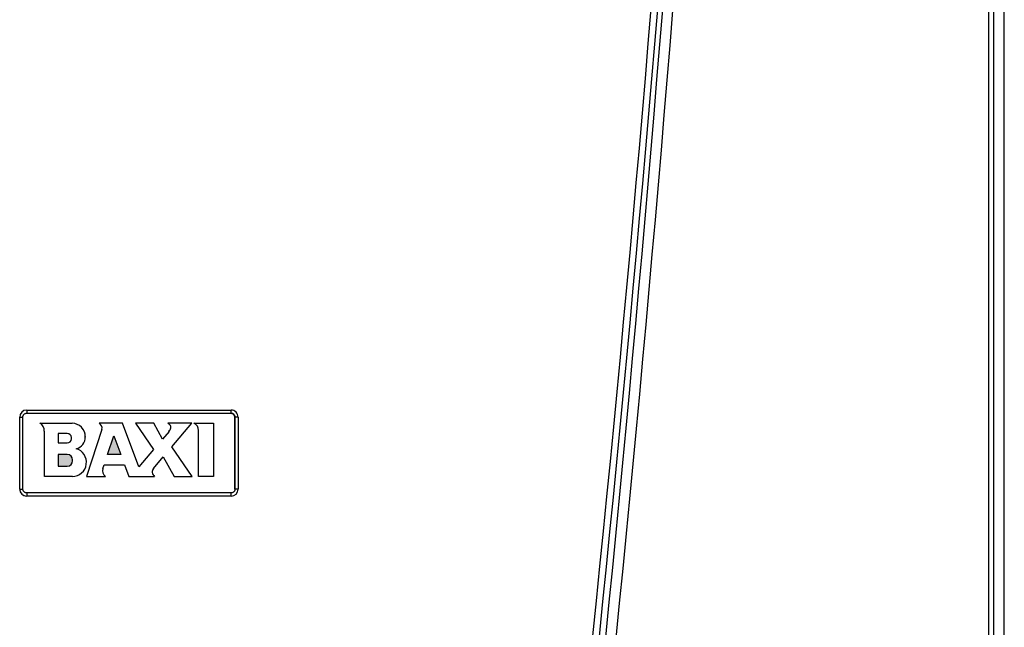
# Model space of a CAD drawing. Units: millimetres. Extents: x -653 to 1367, y -453 to 1477.
# Drawn here: x -21 to 232, y 597 to 753 of the extents above; entities that cross this region are included whole.
import ezdxf

# ---------------------------------------------------------------- set-up
doc = ezdxf.new("R2010")
doc.units = ezdxf.units.MM
doc.layers.add('DV1_Predefinito', color=7, linetype='Continuous')
doc.layers.add('Predefinito', color=7, linetype='Continuous')

# ---------------------------------------------------------------- blocks, each defined once
blk = doc.blocks.new('SE2')
at = {"layer": 'DV1_Predefinito', "color": 7, "linetype": 'Continuous'}
for p, q in [((229.63, 409.9), (229.63, 1169.5)), ((232.31, 409.9), (232.31, 1169.5)), ((228.33, 409.9), (228.33, 1125.61)), ((-18.89, 652.9), (33.63, 652.9)), ((-20.69, 632.6), (-20.69, 651.1)), ((-20.69, 651.1), (-19.88, 651.1)), ((-19.88, 632.6), (-19.88, 651.1)), ((-18.88, 652.1), (33.61, 652.1)), ((35.43, 651.1), (34.61, 651.1)), ((34.61, 651.1), (34.61, 632.6)), ((34.61, 651.1), (34.61, 651.1)), ((34.61, 632.6), (34.61, 651.1)), ((35.43, 651.1), (35.43, 632.6)), ((-20.69, 632.6), (-19.88, 632.6)), ((35.43, 632.6), (34.61, 632.6)), ((34.61, 632.6), (34.61, 632.6)), ((33.63, 630.8), (-18.89, 630.8)), ((33.61, 631.6), (-18.88, 631.6))]:
    blk.add_line(p, q, dxfattribs=at)
for centre, radius, start, end in [((-7883.51, 1420.99), 8052.59, 353.343938, 357.439583), ((-7906.54, 1422.25), 8077.31, 353.353984, 357.437948), ((-8001.5, 1412.12), 8172.42, 353.501625, 357.53868), ((-8030.98, 1413.99), 8204.59, 353.511959, 357.534489), ((-18.89, 651.1), 1.8, 89.9885, 179.9883), ((-18.89, 651.1), 1.8, 90, 180), ((33.63, 651.1), 1.8, 0.0087, 90.0089), ((33.61, 651.1), 1, 0, 90), ((-18.89, 632.6), 1.8, 180.0116, 270.0117), ((-18.89, 632.6), 1.8, 180, 270), ((33.63, 632.6), 1.8, 269.9912, 359.9912)]:
    blk.add_arc(centre, radius, start, end, dxfattribs=at)
for centre, major_axis, ratio, start_param, end_param in [((-18.88, 652.9), (0, 0.8), 0.008004, 1.570796, 3.141593), ((33.61, 652.9), (0, 0.8), 0.015922, 3.141593, 4.712389), ((-18.88, 630.8), (0, -0.8), 0.008004, 3.141593, 4.712389), ((33.61, 630.8), (0, -0.8), 0.015922, 1.570796, 3.141593)]:
    blk.add_ellipse(centre, major_axis=major_axis, ratio=ratio, start_param=start_param, end_param=end_param, dxfattribs=at)
for points, knots in [([(-19.88, 651.1), (-19.88, 651.16), (-19.88, 651.27), (-19.83, 651.44), (-19.75, 651.61), (-19.62, 651.79), (-19.43, 651.95), (-19.18, 652.07), (-18.99, 652.1), (-18.88, 652.1)], [0, 0, 0, 0, 0.104382, 0.21274, 0.334326, 0.471836, 0.628152, 0.803718, 1, 1, 1, 1]), ([(33.61, 652.1), (33.67, 652.1), (33.78, 652.09), (33.95, 652.05), (34.13, 651.97), (34.3, 651.84), (34.46, 651.65), (34.58, 651.4), (34.61, 651.2), (34.61, 651.1)], [0, 0, 0, 0, 0.104376, 0.212735, 0.334324, 0.471835, 0.628148, 0.803713, 1, 1, 1, 1]), ([(-18.88, 631.6), (-18.94, 631.6), (-19.05, 631.61), (-19.22, 631.65), (-19.4, 631.73), (-19.57, 631.86), (-19.73, 632.05), (-19.85, 632.3), (-19.88, 632.5), (-19.88, 632.6)], [0, 0, 0, 0, 0.104376, 0.212735, 0.334324, 0.471835, 0.628148, 0.803713, 1, 1, 1, 1]), ([(34.61, 632.6), (34.61, 632.55), (34.61, 632.43), (34.56, 632.26), (34.48, 632.09), (34.35, 631.91), (34.16, 631.75), (33.91, 631.63), (33.72, 631.6), (33.61, 631.6)], [0, 0, 0, 0, 0.104382, 0.21274, 0.334326, 0.471836, 0.628152, 0.803718, 1, 1, 1, 1])]:
    blk.add_open_spline(points, degree=3, knots=knots, dxfattribs=at)
blk = doc.blocks.new('SE4')
at = {"layer": 'Predefinito', "linetype": 'Continuous'}
blk.add_hatch(color=7, dxfattribs=at).paths.add_polyline_path([(5.26, 641.5), (3.46, 646.31), (1.89, 641.5)])
h = blk.add_hatch(color=7, dxfattribs=at)
edge = h.paths.add_edge_path()
edge.add_line((-10.8, 638.47), (-8.46, 638.47))
edge.add_arc((-8.46, 639.84), 1.36, 270, 360)
edge.add_line((-7.09, 639.84), (-7.09, 640.14))
edge.add_arc((-8.46, 640.14), 1.36, 0, 90)
edge.add_line((-8.46, 641.5), (-10.8, 641.5))
edge.add_line((-10.8, 641.5), (-10.8, 638.47))
at = {"color": 7, "linetype": 'Continuous'}
for p, q in [((-15.55, 649.51), (-7.23, 649.51)), ((0.4, 647.92), (-3.53, 635.86)), ((5.75, 649.51), (-0.27, 649.51)), ((9.94, 638.29), (5.75, 649.51)), ((9.07, 649.51), (13.71, 642.74)), ((13.76, 649.51), (9.07, 649.51)), ((16.02, 645.46), (13.76, 649.51)), ((23.54, 649.51), (17.38, 649.51)), ((18.39, 643.44), (23.54, 649.51)), ((24.05, 649.51), (29.1, 649.51)), ((29.1, 649.51), (29.1, 635.86)), ((-14.36, 635.86), (-14.36, 647.52)), ((-10.8, 646.9), (-10.8, 644.47)), ((-8.46, 646.9), (-10.8, 646.9)), ((-3.83, 646.11), (-3.83, 645.95)), ((1.89, 641.5), (3.46, 646.31)), ((3.46, 646.31), (5.26, 641.5)), ((17.68, 647.41), (16.02, 645.46)), ((25.24, 635.86), (25.24, 647.68)), ((-10.8, 644.47), (-8.46, 644.47)), ((13.71, 642.74), (9.94, 638.29)), ((23.61, 635.86), (18.39, 643.44)), ((-10.8, 641.5), (-10.8, 638.47)), ((-8.46, 641.5), (-10.8, 641.5)), ((-7.09, 639.84), (-7.09, 640.14)), ((5.26, 641.5), (1.89, 641.5)), ((13.71, 637.91), (16.19, 640.85)), ((16.19, 640.85), (19.01, 635.86)), ((-10.8, 638.47), (-8.46, 638.47)), ((0.71, 637.87), (1.02, 638.83)), ((1.02, 638.83), (6.26, 638.83)), ((6.26, 638.83), (7.37, 635.86)), ((-7.16, 635.86), (-14.36, 635.86)), ((-3.53, 635.86), (1.36, 635.86)), ((7.37, 635.86), (13.97, 635.86)), ((19.01, 635.86), (23.61, 635.86)), ((29.1, 635.86), (25.24, 635.86))]:
    blk.add_line(p, q, dxfattribs=at)
for centre, radius, start, end in [((-16.45, 647.62), 2.09, 357.0937, 64.4742), ((-7.23, 646.11), 3.4, 358.6448, 90), ((-0.86, 648.33), 1.32, 341.9395, 63.4992), ((16.66, 648.06), 1.62, 31.9239, 63.5289), ((16.01, 648.82), 2.18, 319.7079, 347.7724), ((17.44, 648.51), 0.716, 347.7724, 34.6874), ((-8.46, 645.83), 1.07, 0, 90), ((-8.46, 645.53), 1.07, 270, 360), ((-6.87, 645.95), 3.04, 282.6803, 1.4344), ((-7.16, 639.49), 3.62, 270, 74.7385), ((-8.46, 640.14), 1.36, 0, 90), ((-8.46, 639.84), 1.36, 270, 0), ((2.4, 637.31), 1.79, 161.9396, 234.2269), ((14.77, 637.01), 1.4, 139.7078, 234.848)]:
    blk.add_arc(centre, radius, start, end, dxfattribs=at)
at = {"layer": 'Predefinito', "color": 7, "linetype": 'Continuous'}
blk.add_line((-7.39, 645.53), (-7.39, 645.83), dxfattribs=at)
blk.add_arc((23.41, 647.79), 1.84, 356.4333, 69.4238, dxfattribs=at)
blk = doc.blocks.new('SE3')
at = {"layer": 'Predefinito'}
blk.add_blockref('SE4', (0, 0), dxfattribs=at)

msp = doc.modelspace()

# ---------------------------------------------------------------- block references
msp.add_blockref('SE3', (0, 0))
at = {"layer": 'Predefinito'}
msp.add_blockref('SE2', (0, 0), dxfattribs=at)

doc.saveas('drawing.dxf')
